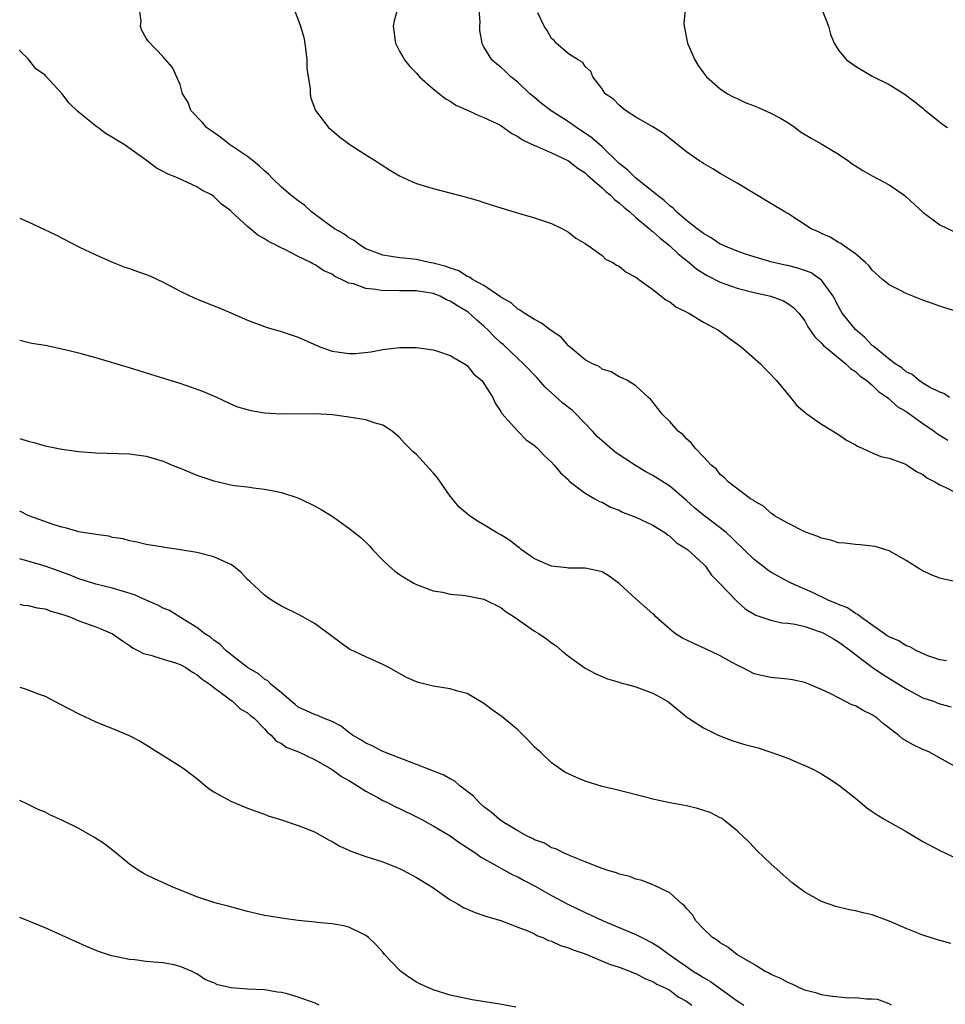
# Model space of a CAD drawing. Units: inches. Extents: x 2499000 to 2502000, y 1482000 to 1485000.
# Drawn here: x 2499000 to 2499110, y 1482925 to 1483042 of the extents above; entities that cross this region are included whole.
import ezdxf

# ---------------------------------------------------------------- set-up
doc = ezdxf.new("R2010")
doc.units = ezdxf.units.IN
doc.header["$MEASUREMENT"] = 0
doc.layers.add('LD24991482_10ft', color=110, linetype='Continuous')

msp = doc.modelspace()

# ---------------------------------------------------------------- linework, layer by layer
at = {"layer": 'LD24991482_10ft'}
for points, elevation in [([(2499111.12, 1482975.12), (2499109.46, 1482975.46), (2499109, 1482975.6), (2499107.99, 1482975.99), (2499107, 1482976.46), (2499106.65, 1482976.65), (2499105, 1482977.67), (2499103, 1482978.82), (2499102.47, 1482979), (2499101.34, 1482979.34), (2499101, 1482979.4), (2499099.55, 1482979.55), (2499099, 1482979.58), (2499097.74, 1482979.74), (2499097, 1482979.8), (2499096.08, 1482980.08), (2499095, 1482980.32), (2499094.54, 1482980.54), (2499093.21, 1482981), (2499093, 1482981.09), (2499091, 1482982.12), (2499089.43, 1482983), (2499089.18, 1482983.18), (2499089, 1482983.28), (2499088.12, 1482984.12), (2499087, 1482984.71), (2499086.86, 1482984.86), (2499086.58, 1482985), (2499083.94, 1482987), (2499083.49, 1482987.49), (2499083, 1482987.86), (2499082.53, 1482988.53), (2499081.92, 1482989), (2499081, 1482989.99), (2499080.01, 1482991), (2499079.58, 1482991.58), (2499079, 1482992.09), (2499078.58, 1482992.58), (2499078, 1482993), (2499077, 1482994.15), (2499076.16, 1482995), (2499074.77, 1482996.77), (2499074.49, 1482997), (2499073, 1482998.38), (2499072.01, 1482999), (2499071.34, 1482999.34), (2499071, 1482999.46), (2499070.05, 1483000.05), (2499069, 1483000.38), (2499068.66, 1483000.66), (2499067.86, 1483001), (2499067, 1483001.46), (2499065, 1483003.13), (2499064.14, 1483004.14), (2499062.87, 1483005), (2499061.83, 1483005.83), (2499061, 1483006.24), (2499059.75, 1483007), (2499059.32, 1483007.32), (2499059, 1483007.48), (2499058.24, 1483008.24), (2499057, 1483008.88), (2499056.94, 1483008.94), (2499055, 1483010.27), (2499053.64, 1483011), (2499053.27, 1483011.27), (2499053, 1483011.36), (2499052.02, 1483012.02), (2499051, 1483012.31), (2499050.53, 1483012.53), (2499049, 1483012.92), (2499048.51, 1483013), (2499047, 1483013.37), (2499045.5, 1483013.5), (2499045, 1483013.56), (2499043, 1483013.86), (2499041, 1483014.63), (2499040.37, 1483015), (2499039.61, 1483015.61), (2499039, 1483015.92), (2499038.38, 1483016.38), (2499037.29, 1483017), (2499036.25, 1483017.75), (2499034.58, 1483019), (2499033.77, 1483019.77), (2499033, 1483020.3), (2499032.09, 1483021), (2499031, 1483021.93), (2499029.89, 1483023), (2499029.47, 1483023.47), (2499029, 1483023.85), (2499028.42, 1483024.42), (2499027.7, 1483025), (2499027, 1483025.55), (2499024.86, 1483027), (2499023.83, 1483027.83), (2499022.66, 1483028.66), (2499022.14, 1483029), (2499021.62, 1483029.62), (2499020.27, 1483031), (2499019.94, 1483031.94), (2499019.3, 1483033), (2499019, 1483034.1), (2499018.1, 1483036.1), (2499017, 1483037.37), (2499015.23, 1483039.23), (2499015, 1483039.6), (2499014.48, 1483040.48), (2499014.33, 1483041), (2499014.39, 1483041.61), (2499014.18, 1483043)], 8590), ([(2499032.5, 1483043), (2499033.27, 1483041), (2499033.66, 1483039.66), (2499033.78, 1483039), (2499034.03, 1483037), (2499034.03, 1483036.03), (2499034.17, 1483035), (2499034.4, 1483033.6), (2499034.4, 1483033), (2499034.49, 1483032.49), (2499035.06, 1483031), (2499036.57, 1483029), (2499037, 1483028.66), (2499037.88, 1483027.88), (2499039.09, 1483027), (2499041, 1483025.76), (2499042.22, 1483025), (2499042.69, 1483024.69), (2499043.92, 1483023.92), (2499045, 1483023.28), (2499046.54, 1483022.54), (2499047, 1483022.37), (2499049, 1483021.76), (2499052.77, 1483020.77), (2499054.33, 1483020.33), (2499055, 1483020.1), (2499055.85, 1483019.85), (2499057, 1483019.46), (2499059.2, 1483018.8), (2499061, 1483018.31), (2499062.06, 1483017.94), (2499063, 1483017.63), (2499064.29, 1483017), (2499065, 1483016.61), (2499065.9, 1483015.9), (2499067, 1483015.26), (2499067.13, 1483015.13), (2499067.35, 1483015), (2499069, 1483013.82), (2499069.41, 1483013.41), (2499070.28, 1483013), (2499070.7, 1483012.7), (2499071, 1483012.56), (2499071.84, 1483011.84), (2499073, 1483011.27), (2499073.13, 1483011.13), (2499073.35, 1483011), (2499075, 1483009.79), (2499076.56, 1483008.56), (2499077, 1483008.35), (2499077.73, 1483007.73), (2499079.26, 1483007), (2499081, 1483005.94), (2499082.77, 1483005), (2499084.03, 1483004.03), (2499085.47, 1483003), (2499087.75, 1483001), (2499088.35, 1483000.35), (2499089, 1482999.74), (2499089.33, 1482999.33), (2499089.67, 1482999), (2499091.3, 1482997), (2499092.05, 1482996.05), (2499093, 1482995.27), (2499093.13, 1482995.13), (2499095, 1482993.85), (2499097, 1482992.62), (2499097.96, 1482991.96), (2499099, 1482991.4), (2499099.24, 1482991.24), (2499099.82, 1482991), (2499101, 1482990.46), (2499102.03, 1482990.03), (2499103, 1482989.82), (2499104.87, 1482989.13), (2499105, 1482989.07), (2499105.12, 1482989), (2499106.23, 1482988.23), (2499107, 1482987.87), (2499107.48, 1482987.48), (2499108.4, 1482987), (2499109, 1482986.64), (2499109.63, 1482986.37), (2499111, 1482985.67)], 8580), ([(2499044.75, 1483043), (2499044.37, 1483041.63), (2499044.25, 1483041), (2499044.51, 1483039), (2499045, 1483038.06), (2499045.39, 1483037.39), (2499045.6, 1483037), (2499046.21, 1483036.21), (2499047, 1483035.42), (2499047.36, 1483035), (2499049, 1483033.57), (2499049.72, 1483033), (2499050.42, 1483032.42), (2499051, 1483032.12), (2499051.66, 1483031.66), (2499053.13, 1483031), (2499054.4, 1483030.4), (2499055, 1483030.2), (2499056.54, 1483029.46), (2499057, 1483029.22), (2499058.3, 1483028.3), (2499059, 1483027.95), (2499059.55, 1483027.55), (2499061, 1483026.85), (2499061.23, 1483026.77), (2499063, 1483025.98), (2499065, 1483025.05), (2499066.15, 1483024.15), (2499067, 1483023.61), (2499067.31, 1483023.31), (2499069, 1483021.83), (2499069.42, 1483021.42), (2499069.95, 1483021), (2499070.46, 1483020.46), (2499071, 1483020.08), (2499071.56, 1483019.56), (2499072.26, 1483019), (2499073, 1483018.34), (2499074.59, 1483017), (2499074.79, 1483016.79), (2499075, 1483016.66), (2499075.87, 1483015.87), (2499076.99, 1483015), (2499078.01, 1483014.01), (2499079.3, 1483013), (2499080.21, 1483012.21), (2499081.44, 1483011.44), (2499083, 1483010.65), (2499085, 1483009.97), (2499087, 1483009.45), (2499089, 1483009), (2499090.47, 1483008.47), (2499091, 1483008.16), (2499091.66, 1483007.66), (2499092.3, 1483007), (2499093, 1483006.1), (2499093.37, 1483005.37), (2499093.66, 1483005), (2499094.2, 1483004.2), (2499095, 1483003.46), (2499095.19, 1483003.19), (2499097.85, 1483001), (2499098.42, 1483000.42), (2499099, 1483000.1), (2499099.55, 1482999.55), (2499100.37, 1482999), (2499101, 1482998.48), (2499101.73, 1482997.73), (2499102.79, 1482997), (2499102.89, 1482996.89), (2499103, 1482996.83), (2499103.95, 1482995.95), (2499105, 1482995.34), (2499107, 1482993.92), (2499108.35, 1482993), (2499108.71, 1482992.71), (2499109.94, 1482991.94)], 8570), ([(2499110.16, 1482997), (2499109.47, 1482997.47), (2499109, 1482997.62), (2499107.76, 1482998.24), (2499107, 1482998.7), (2499106.54, 1482999), (2499105.72, 1482999.72), (2499105, 1483000.04), (2499104.5, 1483000.5), (2499103.73, 1483001), (2499103, 1483001.56), (2499101.21, 1483003), (2499101.11, 1483003.11), (2499101, 1483003.18), (2499100.13, 1483004.13), (2499099, 1483005.05), (2499097.45, 1483007), (2499097.29, 1483007.29), (2499097, 1483007.78), (2499096.38, 1483009), (2499095, 1483010.89), (2499094.87, 1483011), (2499093.76, 1483011.76), (2499093, 1483012.05), (2499092.29, 1483012.29), (2499091, 1483012.63), (2499090.69, 1483012.69), (2499089, 1483013.09), (2499087, 1483013.67), (2499085.99, 1483013.99), (2499085, 1483014.33), (2499083.39, 1483015), (2499083.14, 1483015.14), (2499083, 1483015.19), (2499081.93, 1483015.93), (2499081, 1483016.43), (2499080.68, 1483016.68), (2499080.24, 1483017), (2499079, 1483017.99), (2499077.8, 1483019), (2499077.42, 1483019.42), (2499077, 1483019.71), (2499076.35, 1483020.35), (2499075.47, 1483021), (2499072.99, 1483023), (2499071.99, 1483023.99), (2499071, 1483024.75), (2499069, 1483026.69), (2499067.79, 1483027.79), (2499065.95, 1483029), (2499065, 1483029.66), (2499062.97, 1483030.97), (2499061.83, 1483031.83), (2499060.73, 1483032.73), (2499060.42, 1483033), (2499059, 1483034.35), (2499058.17, 1483035), (2499057.59, 1483035.59), (2499057, 1483036.14), (2499056.51, 1483036.51), (2499055.93, 1483037), (2499055, 1483038.55), (2499054.84, 1483038.84), (2499054.78, 1483039), (2499054.51, 1483040.51), (2499054.5, 1483041), (2499054.53, 1483041.47), (2499054.43, 1483043)], 8560), ([(2499111, 1483007.19), (2499109.61, 1483007.61), (2499109, 1483007.81), (2499107, 1483008.52), (2499105, 1483009.31), (2499104.33, 1483009.67), (2499103, 1483010.36), (2499102.23, 1483011), (2499101, 1483012.08), (2499100.62, 1483012.62), (2499100.2, 1483013), (2499099, 1483014.04), (2499097.59, 1483015), (2499097.26, 1483015.26), (2499097, 1483015.38), (2499096, 1483016), (2499095, 1483016.43), (2499094.63, 1483016.63), (2499093.76, 1483017), (2499091, 1483018.79), (2499090.63, 1483019), (2499089, 1483020), (2499087.3, 1483021), (2499085, 1483022.41), (2499083, 1483023.54), (2499082.1, 1483024.1), (2499081, 1483024.72), (2499080.84, 1483024.84), (2499080.59, 1483025), (2499079, 1483026.11), (2499076.27, 1483028.28), (2499075, 1483029.06), (2499073, 1483030.22), (2499071.78, 1483031), (2499071, 1483031.63), (2499070.34, 1483032.34), (2499069.37, 1483033), (2499069, 1483033.57), (2499067.9, 1483035), (2499067.65, 1483035.65), (2499067, 1483036.24), (2499066.71, 1483036.71), (2499066.14, 1483037), (2499065, 1483037.71), (2499063.56, 1483039), (2499063.31, 1483039.31), (2499063, 1483039.54), (2499062.5, 1483040.5), (2499062.13, 1483041), (2499061.4, 1483042.6)], 8550), ([(2499078.82, 1483043), (2499078.68, 1483041.32), (2499078.7, 1483041), (2499079.1, 1483039), (2499079.98, 1483037), (2499080.36, 1483036.36), (2499081, 1483035.48), (2499081.38, 1483035), (2499083, 1483033.58), (2499083.83, 1483033), (2499084.59, 1483032.59), (2499085, 1483032.42), (2499085.95, 1483031.95), (2499087, 1483031.58), (2499087.39, 1483031.39), (2499089, 1483030.71), (2499090.11, 1483030.11), (2499091, 1483029.59), (2499091.86, 1483029), (2499092.5, 1483028.5), (2499093.75, 1483027.75), (2499095.03, 1483027.03), (2499097, 1483025.85), (2499098.24, 1483025), (2499098.66, 1483024.66), (2499099, 1483024.44), (2499099.9, 1483023.9), (2499101, 1483023.26), (2499103, 1483022.2), (2499104.73, 1483021), (2499105, 1483020.78), (2499107, 1483018.97), (2499109, 1483017.48), (2499110.66, 1483016.66)], 8540), ([(2499095.02, 1483043), (2499095.81, 1483041), (2499096.06, 1483040.06), (2499096.49, 1483039), (2499097, 1483038.18), (2499097.93, 1483037), (2499099, 1483036.27), (2499099.81, 1483035.81), (2499101, 1483035.08), (2499103, 1483034.1), (2499104.9, 1483032.9), (2499106.05, 1483032.05), (2499107, 1483031.27), (2499107.14, 1483031.14), (2499109.36, 1483029.36), (2499109.9, 1483029)], 8530), ([(2499109.78, 1482965.78), (2499109, 1482965.93), (2499107.6, 1482966.4), (2499106.26, 1482967), (2499105.46, 1482967.46), (2499105, 1482967.59), (2499104.15, 1482968.15), (2499103, 1482968.63), (2499102.78, 1482968.78), (2499102.43, 1482969), (2499099.6, 1482971), (2499099.29, 1482971.29), (2499099, 1482971.42), (2499098.07, 1482972.07), (2499097, 1482972.48), (2499096.65, 1482972.65), (2499095.76, 1482973), (2499093.91, 1482973.91), (2499093, 1482974.29), (2499091.38, 1482975), (2499091, 1482975.19), (2499089, 1482976.29), (2499088.58, 1482976.58), (2499088.05, 1482977), (2499087, 1482977.79), (2499085.79, 1482979), (2499085.4, 1482979.4), (2499085, 1482979.75), (2499084.37, 1482980.37), (2499083.69, 1482981), (2499083, 1482981.56), (2499081, 1482983.05), (2499079.94, 1482983.94), (2499079, 1482984.81), (2499077, 1482986.49), (2499075, 1482987.76), (2499074.19, 1482988.19), (2499072.96, 1482988.96), (2499070.53, 1482990.53), (2499069, 1482991.85), (2499068.4, 1482992.4), (2499067.87, 1482993), (2499067, 1482993.94), (2499065.47, 1482995.47), (2499064.35, 1482996.35), (2499063, 1482997.54), (2499062.24, 1482998.24), (2499061.32, 1482999.32), (2499059.7, 1483001), (2499059, 1483001.61), (2499057.27, 1483003.27), (2499057, 1483003.49), (2499056.22, 1483004.22), (2499055.5, 1483005), (2499055, 1483005.47), (2499054.15, 1483006.15), (2499053.11, 1483007.11), (2499051.86, 1483007.86), (2499051, 1483008.43), (2499050.58, 1483008.58), (2499049.82, 1483009), (2499049, 1483009.33), (2499047, 1483009.66), (2499045, 1483009.66), (2499044.32, 1483009.68), (2499043, 1483009.66), (2499042.18, 1483009.82), (2499041, 1483009.92), (2499039.54, 1483010.46), (2499039, 1483010.56), (2499038.12, 1483011), (2499037.35, 1483011.35), (2499037, 1483011.6), (2499036.03, 1483012.03), (2499035, 1483012.73), (2499034.81, 1483012.81), (2499034.47, 1483013), (2499033, 1483013.72), (2499031.5, 1483014.5), (2499030.8, 1483014.8), (2499030.46, 1483015), (2499029.48, 1483015.48), (2499029, 1483015.82), (2499028.23, 1483016.23), (2499027, 1483017.26), (2499025.05, 1483019.05), (2499025, 1483019.12), (2499023.91, 1483019.91), (2499023, 1483020.82), (2499022.72, 1483021), (2499021.57, 1483021.57), (2499021, 1483021.96), (2499018.77, 1483023), (2499017.49, 1483023.49), (2499017, 1483023.79), (2499016.19, 1483024.19), (2499015.15, 1483025), (2499012.38, 1483027), (2499011.5, 1483027.5), (2499011, 1483027.83), (2499010.25, 1483028.25), (2499009.25, 1483029), (2499009, 1483029.16), (2499007.96, 1483030.04), (2499006.9, 1483030.9), (2499005.87, 1483031.87), (2499005, 1483033.03), (2499003.08, 1483035.08), (2499003, 1483035.19), (2499001.93, 1483035.93), (2499001, 1483037.14), (2499000.06, 1483038.06), (2499000, 1483038.2)], 8600), ([(2499000, 1483018.26), (2499001, 1483017.82), (2499002.93, 1483016.93), (2499004.27, 1483016.27), (2499007, 1483014.86), (2499009, 1483013.89), (2499011.07, 1483013), (2499012.46, 1483012.46), (2499013, 1483012.3), (2499013.94, 1483011.94), (2499015, 1483011.58), (2499015.41, 1483011.41), (2499017, 1483010.67), (2499019, 1483009.6), (2499020.76, 1483008.76), (2499023, 1483007.87), (2499023.63, 1483007.64), (2499025, 1483007.02), (2499027, 1483006.18), (2499029, 1483005.4), (2499029.3, 1483005.3), (2499030.86, 1483004.86), (2499033, 1483004.17), (2499035.55, 1483003), (2499037, 1483002.5), (2499037.6, 1483002.4), (2499039, 1483002.22), (2499039.79, 1483002.21), (2499041.58, 1483002.42), (2499043, 1483002.69), (2499045, 1483002.92), (2499047, 1483002.92), (2499049, 1483002.66), (2499049.49, 1483002.51), (2499051, 1483001.99), (2499052.69, 1483001), (2499053, 1483000.78), (2499053.78, 1482999.78), (2499054.75, 1482999), (2499054.85, 1482998.85), (2499055, 1482998.67), (2499056.04, 1482997), (2499056.32, 1482996.32), (2499057, 1482995.36), (2499057.12, 1482995.12), (2499059, 1482993.01), (2499060, 1482992), (2499061, 1482991.3), (2499061.15, 1482991.15), (2499061.34, 1482991), (2499062.12, 1482990.12), (2499063, 1482989.35), (2499063.32, 1482989), (2499064.06, 1482988.06), (2499065, 1482987.23), (2499065.1, 1482987.1), (2499067, 1482985.67), (2499068.13, 1482985), (2499068.69, 1482984.69), (2499069, 1482984.59), (2499070, 1482984), (2499071, 1482983.64), (2499071.42, 1482983.42), (2499073, 1482982.82), (2499075, 1482981.89), (2499076.42, 1482981), (2499076.74, 1482980.74), (2499077, 1482980.57), (2499077.8, 1482979.8), (2499079, 1482979.08), (2499079.11, 1482979), (2499081, 1482977.27), (2499081.25, 1482977), (2499081.95, 1482975.95), (2499082.92, 1482975), (2499084.91, 1482972.91), (2499085, 1482972.84), (2499085.96, 1482971.96), (2499087.22, 1482971.22), (2499089, 1482970.6), (2499090.3, 1482970.3), (2499091, 1482970.26), (2499091.87, 1482970.13), (2499093, 1482969.85), (2499094.71, 1482969.29), (2499095, 1482969.18), (2499095.38, 1482969), (2499096.39, 1482968.39), (2499097, 1482968.06), (2499097.61, 1482967.61), (2499098.47, 1482967), (2499099, 1482966.56), (2499101, 1482965.04), (2499102.2, 1482964.2), (2499104.19, 1482963), (2499105, 1482962.48), (2499106.06, 1482961.94), (2499107, 1482961.43), (2499108.24, 1482961), (2499108.78, 1482960.78), (2499109, 1482960.72), (2499110.34, 1482960.34)], 8610), ([(2499111.31, 1482953), (2499107.69, 1482955), (2499107, 1482955.3), (2499105.85, 1482955.85), (2499104.57, 1482956.57), (2499104.11, 1482957), (2499102.32, 1482958.32), (2499101.57, 1482959), (2499101, 1482959.4), (2499099.91, 1482959.91), (2499099, 1482960.47), (2499098.59, 1482960.59), (2499097, 1482961.4), (2499096.11, 1482961.89), (2499095, 1482962.41), (2499093, 1482963.22), (2499091.53, 1482963.53), (2499091, 1482963.61), (2499089.76, 1482963.76), (2499089, 1482963.81), (2499088.04, 1482964.04), (2499087, 1482964.26), (2499085.6, 1482965), (2499085, 1482965.28), (2499084.39, 1482965.61), (2499083, 1482966.4), (2499081.24, 1482967.24), (2499079.86, 1482967.86), (2499078.5, 1482968.5), (2499077.7, 1482969), (2499077, 1482969.57), (2499075.37, 1482971), (2499075.2, 1482971.2), (2499075, 1482971.38), (2499073, 1482973.14), (2499071, 1482974.97), (2499069.82, 1482975.82), (2499069, 1482976.34), (2499068.48, 1482976.48), (2499067, 1482976.77), (2499066.79, 1482976.79), (2499065, 1482976.78), (2499064.82, 1482976.82), (2499062.98, 1482977), (2499061, 1482977.88), (2499059.42, 1482979), (2499059.19, 1482979.19), (2499059, 1482979.3), (2499058.06, 1482980.06), (2499057, 1482980.71), (2499056.49, 1482981), (2499055, 1482981.93), (2499054.3, 1482982.3), (2499053.28, 1482983), (2499053, 1482983.22), (2499052.04, 1482984.04), (2499051, 1482985.3), (2499049.48, 1482987.48), (2499049, 1482988.08), (2499048.17, 1482989), (2499047, 1482990.24), (2499046.59, 1482990.59), (2499046.17, 1482991), (2499045.6, 1482991.6), (2499045, 1482992.26), (2499044.14, 1482993), (2499043, 1482993.71), (2499042, 1482994), (2499041, 1482994.35), (2499039, 1482994.68), (2499037.07, 1482994.93), (2499035, 1482995.07), (2499031, 1482995.02), (2499029, 1482995.15), (2499027.41, 1482995.41), (2499025.86, 1482995.86), (2499025, 1482996.23), (2499023.34, 1482997), (2499021.71, 1482997.71), (2499019, 1482998.65), (2499017.84, 1482999), (2499014.17, 1483000.17), (2499013, 1483000.5), (2499009, 1483001.7), (2499007, 1483002.24), (2499005.34, 1483002.66), (2499003, 1483003.15), (2499001.42, 1483003.42), (2499000, 1483003.75)], 8620), ([(2499000, 1482992.15), (2499000.12, 1482992.12), (2499001, 1482991.82), (2499001.66, 1482991.66), (2499003, 1482991.28), (2499005, 1482990.88), (2499007, 1482990.61), (2499009, 1482990.45), (2499013, 1482990.31), (2499015, 1482990.05), (2499017, 1482989.45), (2499018.06, 1482989), (2499019, 1482988.64), (2499021, 1482987.81), (2499023, 1482987.11), (2499025, 1482986.65), (2499025.43, 1482986.57), (2499027, 1482986.4), (2499027.7, 1482986.3), (2499029, 1482986.16), (2499030.06, 1482985.94), (2499031, 1482985.73), (2499032.85, 1482985.15), (2499033.24, 1482985), (2499035, 1482984.13), (2499035.72, 1482983.72), (2499037, 1482982.94), (2499039, 1482981.53), (2499040.4, 1482980.4), (2499041.43, 1482979.43), (2499041.79, 1482979), (2499043, 1482977.74), (2499043.77, 1482977), (2499044.44, 1482976.44), (2499045, 1482976.03), (2499045.62, 1482975.62), (2499046.69, 1482975), (2499047, 1482974.84), (2499049, 1482974.1), (2499050.08, 1482973.92), (2499051, 1482973.71), (2499052.43, 1482973.57), (2499053, 1482973.49), (2499055, 1482973.11), (2499055.23, 1482973), (2499057, 1482972.1), (2499057.61, 1482971.61), (2499058.57, 1482971), (2499061, 1482969.33), (2499061.54, 1482969), (2499062.39, 1482968.39), (2499063, 1482967.93), (2499063.56, 1482967.56), (2499064.24, 1482967), (2499065, 1482966.35), (2499067, 1482964.92), (2499068.25, 1482964.25), (2499069.65, 1482963.65), (2499071, 1482963.28), (2499071.2, 1482963.2), (2499072.02, 1482963), (2499073, 1482962.71), (2499075, 1482961.98), (2499076.76, 1482961), (2499076.9, 1482960.9), (2499079, 1482959.17), (2499079.23, 1482959), (2499081, 1482957.87), (2499082.74, 1482957), (2499084.36, 1482956.36), (2499085, 1482956.18), (2499085.89, 1482955.89), (2499087.47, 1482955.47), (2499089, 1482954.99), (2499091, 1482954.26), (2499092.33, 1482953.67), (2499093, 1482953.4), (2499093.88, 1482953), (2499094.62, 1482952.62), (2499095, 1482952.39), (2499095.86, 1482951.86), (2499097, 1482951.11), (2499099, 1482949.51), (2499100.37, 1482948.37), (2499101, 1482947.96), (2499101.57, 1482947.57), (2499102.5, 1482947), (2499105, 1482945.57), (2499107, 1482944.39), (2499109, 1482943.32), (2499111, 1482942.39)], 8630), ([(2499110.32, 1482932.32), (2499108.74, 1482932.74), (2499107.86, 1482933), (2499107, 1482933.29), (2499105, 1482934.09), (2499103, 1482934.95), (2499101, 1482935.7), (2499099.93, 1482935.93), (2499099, 1482936.18), (2499098.29, 1482936.29), (2499096.69, 1482936.69), (2499095, 1482937.27), (2499094.36, 1482937.64), (2499093, 1482938.37), (2499092.15, 1482939), (2499091.51, 1482939.51), (2499090.44, 1482940.44), (2499089, 1482941.74), (2499087.33, 1482943.33), (2499087, 1482943.66), (2499086.36, 1482944.36), (2499085, 1482945.65), (2499083.35, 1482947), (2499083.14, 1482947.14), (2499083, 1482947.2), (2499081.81, 1482947.81), (2499080.29, 1482948.29), (2499079, 1482948.61), (2499076.84, 1482949), (2499075, 1482949.39), (2499074.44, 1482949.56), (2499071, 1482950.42), (2499070.56, 1482950.56), (2499069, 1482950.91), (2499067, 1482951.53), (2499065.96, 1482951.96), (2499065, 1482952.39), (2499064.59, 1482952.59), (2499063, 1482953.7), (2499061.64, 1482955), (2499061, 1482955.58), (2499060.3, 1482956.3), (2499059.66, 1482957), (2499059, 1482957.63), (2499057.16, 1482959.16), (2499055.99, 1482959.99), (2499055, 1482960.76), (2499053, 1482961.93), (2499051.74, 1482962.26), (2499051, 1482962.48), (2499049, 1482962.8), (2499047.23, 1482963.23), (2499047, 1482963.32), (2499045.82, 1482963.82), (2499043.72, 1482965), (2499043, 1482965.38), (2499041, 1482966.26), (2499039.15, 1482967.15), (2499039, 1482967.24), (2499037, 1482968.68), (2499035, 1482970.19), (2499033.2, 1482971.2), (2499031, 1482972.29), (2499030.55, 1482972.55), (2499029.83, 1482973), (2499029.33, 1482973.33), (2499029, 1482973.57), (2499027.24, 1482975.24), (2499027, 1482975.45), (2499026.25, 1482976.25), (2499025.32, 1482977), (2499025, 1482977.21), (2499024.64, 1482977.36), (2499023, 1482978.14), (2499021, 1482978.64), (2499019.03, 1482978.97), (2499017.21, 1482979.21), (2499017, 1482979.25), (2499015.5, 1482979.5), (2499015, 1482979.57), (2499013.87, 1482979.87), (2499013, 1482980), (2499012.24, 1482980.24), (2499011, 1482980.42), (2499010.56, 1482980.56), (2499009, 1482980.75), (2499008.81, 1482980.81), (2499007.47, 1482981), (2499007, 1482981.09), (2499005.53, 1482981.53), (2499005, 1482981.62), (2499004.09, 1482981.91), (2499001.09, 1482983), (2499000, 1482983.52)], 8640), ([(2499103.28, 1482925), (2499103, 1482925.15), (2499101.65, 1482925.65), (2499101, 1482925.72), (2499100.31, 1482925.69), (2499099, 1482925.87), (2499098.16, 1482925.84), (2499095.96, 1482926.05), (2499095, 1482926.22), (2499094.42, 1482926.42), (2499093, 1482926.79), (2499092.46, 1482927), (2499091.5, 1482927.5), (2499091, 1482927.68), (2499090.17, 1482928.17), (2499089, 1482928.65), (2499088.79, 1482928.79), (2499088.33, 1482929), (2499087, 1482929.82), (2499084.94, 1482931), (2499083.88, 1482931.88), (2499083, 1482932.37), (2499082.66, 1482932.66), (2499082.06, 1482933), (2499081, 1482934.06), (2499080.11, 1482935), (2499079.69, 1482935.69), (2499079, 1482936.44), (2499078.77, 1482936.77), (2499078.43, 1482937), (2499077, 1482938.29), (2499075.19, 1482939.19), (2499075, 1482939.25), (2499073.76, 1482939.76), (2499073, 1482939.92), (2499072.26, 1482940.26), (2499071, 1482940.52), (2499070.68, 1482940.68), (2499069.57, 1482941), (2499069.15, 1482941.15), (2499069, 1482941.19), (2499068.7, 1482941.3), (2499067, 1482941.99), (2499065.4, 1482942.6), (2499064.49, 1482943), (2499063.51, 1482943.51), (2499063, 1482943.65), (2499062.18, 1482944.18), (2499061, 1482944.58), (2499060.74, 1482944.74), (2499060.2, 1482945), (2499059, 1482945.64), (2499057.35, 1482946.65), (2499056.82, 1482947), (2499055.87, 1482947.87), (2499055, 1482948.51), (2499054.42, 1482949), (2499053.76, 1482949.76), (2499052.15, 1482951), (2499051.55, 1482951.55), (2499051, 1482951.81), (2499050.26, 1482952.26), (2499047, 1482953.53), (2499046.18, 1482953.82), (2499043, 1482955.07), (2499041.74, 1482955.74), (2499041, 1482956.04), (2499040.42, 1482956.42), (2499039.44, 1482957), (2499039, 1482957.31), (2499038.07, 1482958.07), (2499037, 1482958.62), (2499036, 1482959), (2499035.31, 1482959.31), (2499035, 1482959.4), (2499033.91, 1482959.91), (2499033, 1482960.32), (2499032.63, 1482960.63), (2499032.14, 1482961), (2499031, 1482962.01), (2499029.79, 1482963), (2499029.41, 1482963.41), (2499029, 1482963.62), (2499028.27, 1482964.27), (2499026.97, 1482965), (2499024.46, 1482967), (2499023.75, 1482967.75), (2499023, 1482968.25), (2499022.59, 1482968.59), (2499021.94, 1482969), (2499021, 1482969.75), (2499019.06, 1482970.94), (2499017.76, 1482971.76), (2499017, 1482972.04), (2499016.38, 1482972.38), (2499014.99, 1482973), (2499013.6, 1482973.6), (2499011, 1482974.39), (2499009, 1482974.9), (2499008.66, 1482975), (2499007, 1482975.53), (2499005.96, 1482975.96), (2499003, 1482977.01), (2499000, 1482977.9)], 8650), ([(2499000, 1482972.51), (2499000.4, 1482972.4), (2499001, 1482972.34), (2499002.06, 1482972.06), (2499003, 1482971.95), (2499003.68, 1482971.68), (2499005, 1482971.34), (2499005.24, 1482971.24), (2499005.94, 1482971), (2499007, 1482970.55), (2499009, 1482969.81), (2499009.6, 1482969.6), (2499011, 1482969.01), (2499012.16, 1482968.16), (2499013, 1482967.61), (2499013.35, 1482967.35), (2499014.07, 1482967), (2499014.66, 1482966.66), (2499015, 1482966.57), (2499015.53, 1482966.47), (2499017, 1482965.98), (2499018.44, 1482965.56), (2499019, 1482965.36), (2499019.68, 1482965), (2499020.47, 1482964.47), (2499021, 1482964.19), (2499021.62, 1482963.62), (2499022.56, 1482963), (2499023, 1482962.62), (2499024.34, 1482961.66), (2499025, 1482961.15), (2499025.22, 1482961), (2499026.13, 1482960.13), (2499027, 1482959.65), (2499027.33, 1482959.33), (2499027.77, 1482959), (2499029, 1482957.75), (2499029.33, 1482957.33), (2499029.78, 1482957), (2499030.33, 1482956.33), (2499031, 1482955.99), (2499031.58, 1482955.58), (2499033.04, 1482955), (2499035, 1482954.05), (2499037, 1482952.92), (2499038.11, 1482952.11), (2499039, 1482951.61), (2499039.37, 1482951.37), (2499040.01, 1482951), (2499041, 1482950.34), (2499042.41, 1482949.59), (2499043, 1482949.26), (2499043.56, 1482949), (2499044.51, 1482948.51), (2499045, 1482948.3), (2499047, 1482947.32), (2499047.62, 1482947), (2499049, 1482946.24), (2499051, 1482945.05), (2499052.19, 1482944.19), (2499053, 1482943.69), (2499053.39, 1482943.39), (2499054.02, 1482943), (2499054.58, 1482942.58), (2499056.45, 1482941.55), (2499057, 1482941.22), (2499058.43, 1482940.43), (2499059, 1482940.2), (2499059.76, 1482939.76), (2499061.08, 1482939.08), (2499063, 1482937.99), (2499064.95, 1482936.95), (2499067, 1482935.97), (2499067.68, 1482935.68), (2499069.12, 1482935), (2499073, 1482933.36), (2499073.69, 1482933), (2499075, 1482932.36), (2499075.84, 1482931.84), (2499076.95, 1482931), (2499079, 1482929.56), (2499079.84, 1482929), (2499080.56, 1482928.56), (2499081, 1482928.27), (2499081.82, 1482927.82), (2499085, 1482925.51), (2499085.31, 1482925.31), (2499085.77, 1482925)], 8660), ([(2499000, 1482962.66), (2499000.54, 1482962.54), (2499001, 1482962.38), (2499002.06, 1482961.94), (2499003, 1482961.61), (2499004.72, 1482960.72), (2499007, 1482959.52), (2499009, 1482958.59), (2499009.71, 1482958.29), (2499011, 1482957.78), (2499012.95, 1482956.95), (2499014.26, 1482956.26), (2499015, 1482955.83), (2499019, 1482953.33), (2499019.47, 1482953), (2499021, 1482951.84), (2499021.45, 1482951.45), (2499022.03, 1482951), (2499022.56, 1482950.56), (2499023, 1482950.28), (2499024.58, 1482949.42), (2499025, 1482949.17), (2499026.53, 1482948.53), (2499027, 1482948.36), (2499027.98, 1482947.98), (2499029, 1482947.63), (2499029.45, 1482947.45), (2499030.89, 1482947), (2499033, 1482946.29), (2499034.15, 1482945.85), (2499035, 1482945.49), (2499036.59, 1482944.59), (2499037, 1482944.41), (2499037.86, 1482943.86), (2499039, 1482943.36), (2499039.24, 1482943.24), (2499041, 1482942.63), (2499043, 1482942), (2499045, 1482941.2), (2499045.4, 1482941), (2499047, 1482940.12), (2499048.81, 1482939), (2499051, 1482937.47), (2499051.88, 1482937), (2499052.57, 1482936.57), (2499053.96, 1482935.96), (2499055, 1482935.63), (2499055.45, 1482935.45), (2499057, 1482935.01), (2499059, 1482934.23), (2499060.21, 1482933.79), (2499061, 1482933.43), (2499061.26, 1482933.26), (2499061.99, 1482933), (2499062.66, 1482932.66), (2499063, 1482932.59), (2499064.06, 1482932.06), (2499065, 1482931.81), (2499065.55, 1482931.55), (2499067, 1482931.08), (2499069.86, 1482929.86), (2499071, 1482929.49), (2499072.35, 1482929), (2499072.8, 1482928.8), (2499073, 1482928.74), (2499074.12, 1482928.12), (2499075, 1482927.81), (2499075.48, 1482927.48), (2499076.55, 1482927), (2499077, 1482926.76), (2499078, 1482926), (2499079, 1482925.47), (2499079.62, 1482925)], 8670), ([(2499058.77, 1482924.77), (2499056.89, 1482925.11), (2499053.61, 1482925.61), (2499051, 1482926.18), (2499049, 1482926.8), (2499047.47, 1482927.47), (2499047, 1482927.74), (2499046.22, 1482928.22), (2499045.17, 1482929), (2499045, 1482929.14), (2499043.22, 1482931), (2499043, 1482931.26), (2499042.17, 1482932.17), (2499041.32, 1482933), (2499041, 1482933.26), (2499040.52, 1482933.48), (2499039, 1482934.23), (2499038.4, 1482934.4), (2499037, 1482934.62), (2499035.21, 1482934.79), (2499035, 1482934.82), (2499033, 1482935.04), (2499031.28, 1482935.28), (2499031, 1482935.3), (2499029.56, 1482935.56), (2499029, 1482935.63), (2499027, 1482936.08), (2499024.71, 1482936.71), (2499023.59, 1482937), (2499023, 1482937.17), (2499021, 1482937.85), (2499018.06, 1482939), (2499015.95, 1482939.95), (2499015, 1482940.43), (2499014.63, 1482940.63), (2499014.04, 1482941), (2499013.41, 1482941.41), (2499013, 1482941.72), (2499011.2, 1482943.2), (2499010.09, 1482944.09), (2499008.88, 1482944.88), (2499007, 1482945.93), (2499005, 1482946.93), (2499003.57, 1482947.57), (2499003, 1482947.86), (2499002.2, 1482948.2), (2499001, 1482948.79), (2499000, 1482949.23)], 8680), ([(2499035.48, 1482925), (2499035, 1482925.23), (2499033, 1482925.94), (2499031.67, 1482926.33), (2499031, 1482926.5), (2499030.54, 1482926.54), (2499029, 1482926.82), (2499027, 1482926.9), (2499025.04, 1482927.04), (2499023.42, 1482927.42), (2499023, 1482927.63), (2499022.01, 1482928.01), (2499021, 1482928.72), (2499020.8, 1482928.8), (2499020.43, 1482929), (2499019, 1482929.59), (2499018.24, 1482929.76), (2499017, 1482930), (2499015.89, 1482930.11), (2499015, 1482930.19), (2499013.65, 1482930.35), (2499013, 1482930.41), (2499010.86, 1482930.86), (2499009.35, 1482931.35), (2499007.93, 1482931.93), (2499003, 1482934.17), (2499000, 1482935.4)], 8690)]:
    msp.add_lwpolyline(points, dxfattribs=dict(at, elevation=elevation))

doc.saveas('drawing.dxf')
